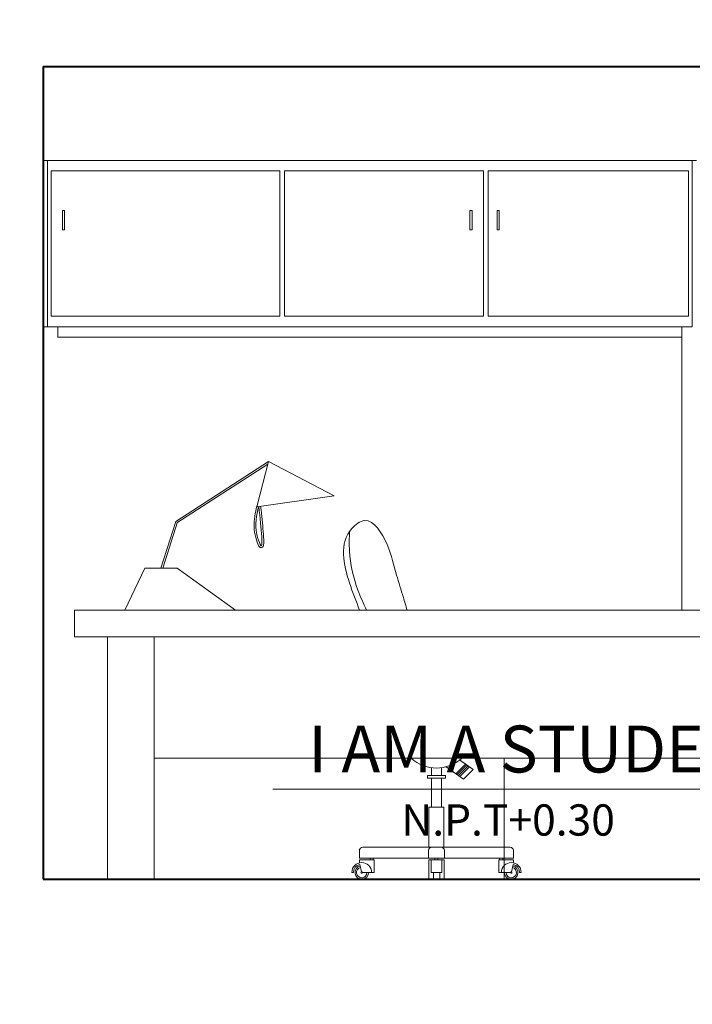
# Model space of a CAD drawing. Units: millimetres. Extents: x 1532 to 1651, y 1714 to 1744.
# Drawn here: x 1537 to 1539, y 1734 to 1737 of the extents above; entities that cross this region are included whole.
import ezdxf

# ---------------------------------------------------------------- set-up
doc = ezdxf.new("R2010")
doc.units = ezdxf.units.MM
doc.linetypes.add('CONTINUA', pattern=[0])
doc.layers.add('1', color=7, linetype='Continuous')
for name, color, linetype, lineweight in [('cotas', 4, 'Continuous', 9), ('muebles', 17, 'Continuous', 0), ('muros', 30, 'Continuous', 40), ('textos', 7, 'Continuous', 40)]:
    doc.layers.add(name, color=color, linetype=linetype, lineweight=lineweight)
doc.styles.add('cotas', font='arial.ttf', dxfattribs={"height": 0.1})
doc.styles.add('especificaciones', font='arial.ttf', dxfattribs={"height": 0.1})
doc.styles.add('rotulos', font='arial.ttf', dxfattribs={"height": 0.15})
doc.dimstyles.new('COTA CORTE 50', dxfattribs={"dimtxt": 0.1, "dimasz": 0.12, "dimexe": 0.1, "dimexo": 0.3, "dimgap": 0.06, "dimtad": 2, "dimtih": 1, "dimtoh": 1, "dimzin": 1, "dimdsep": 46, "dimtxsty": 'cotas', "dimblk": 'ARCHTICK', "dimcen": 2.5, "dimdle": 0.1, "dimclrd": 4, "dimclre": 4, "dimclrt": 2, "dimadec": 0, "dimazin": 0, "dimtfac": 1, "dimtix": 1, "dimtmove": 0, "dimatfit": 3, "dimfxl": 1, "dimarcsym": 0})

# ---------------------------------------------------------------- blocks, each defined once
blk = doc.blocks.new('A$C3A03723D')
at = {"lineweight": 15}
h = blk.add_hatch(color=2, dxfattribs=at)
edge = h.paths.add_edge_path()
edge.add_ellipse((1.5658, 0.2881), major_axis=(-0.0633, 0.0633), ratio=1, start_angle=225, end_angle=315, ccw=False)
edge.add_line((1.6554, 0.2881), (1.5658, 0.2881))
edge.add_line((1.5658, 0.2881), (1.5658, 0.3777))
h = blk.add_hatch(color=2, dxfattribs=at)
edge = h.paths.add_edge_path()
edge.add_ellipse((1.5658, 0.2881), major_axis=(0.0633, 0.0633), ratio=1, start_angle=135, end_angle=225, ccw=False)
edge.add_line((1.4762, 0.2881), (1.5658, 0.2881))
edge.add_line((1.5658, 0.2881), (1.5658, 0.1986))
at = {"color": 1, "lineweight": 15}
for p, q in [((1.5658, 0.5347), (1.5658, 0)), ((0, 0.2881), (1.7697, 0.2881))]:
    blk.add_line(p, q, dxfattribs=at)
blk.add_lwpolyline([(1.4099, 0.09), (1.5658, 0), (1.7217, 0.09)], dxfattribs=at)
blk.add_circle((1.5658, 0.2881), 0.0896, dxfattribs=at)
blk = doc.blocks.new('_ArchTick')
at = {"color": 0, "linetype": 'ByBlock', "const_width": 0.15}
blk.add_lwpolyline([(-0.5, -0.5), (0.5, 0.5)], dxfattribs=at)
blk = doc.blocks.new('*D193')
at = {"layer": 'cotas', "color": 4, "linetype": 'CONTINUA', "lineweight": -2, "transparency": 16777216}
for p, q in [((1536.3359, 1733.527), (1536.3359, 1736.627)), ((1536.4909, 1736.527), (1536.2359, 1736.527)), ((1536.3409, 1733.627), (1536.2359, 1733.627))]:
    blk.add_line(p, q, dxfattribs=at)
at = {"layer": 'Defpoints', "color": 0, "linetype": 'CONTINUA', "transparency": 16777216}
for p in [(1536.3359, 1736.527), (1536.7909, 1736.527), (1536.6409, 1733.627)]:
    blk.add_point(p, dxfattribs=at)
at = {"layer": 'cotas', "color": 4, "linetype": 'CONTINUA', "lineweight": -2, "transparency": 16777216, "xscale": 0.12, "yscale": 0.12, "zscale": 0.12}
for p, rotation in [((1536.3359, 1736.527), 90), ((1536.3359, 1733.627), 270)]:
    blk.add_blockref('_ArchTick', p, dxfattribs=dict(at, rotation=rotation))
at = {"layer": 'cotas', "color": 2, "linetype": 'CONTINUA', "transparency": 16777216, "insert": (1536.1454, 1735.077), "char_height": 0.1, "attachment_point": 5, "style": 'cotas'}
blk.add_mtext('2.90', dxfattribs=at)
blk = doc.blocks.new('*D194')
at = {"layer": 'cotas', "color": 4, "linetype": 'CONTINUA', "lineweight": -2, "transparency": 16777216}
for p, q in [((1536.3359, 1736.727), (1536.3359, 1736.847)), ((1536.4909, 1736.727), (1536.2359, 1736.727)), ((1536.3359, 1736.527), (1536.3359, 1736.727)), ((1536.4909, 1736.527), (1536.2359, 1736.527)), ((1536.3359, 1736.527), (1536.3359, 1736.407))]:
    blk.add_line(p, q, dxfattribs=at)
at = {"layer": 'Defpoints', "color": 0, "linetype": 'CONTINUA', "transparency": 16777216}
for p in [(1536.3359, 1736.727), (1536.7909, 1736.727), (1536.7909, 1736.527)]:
    blk.add_point(p, dxfattribs=at)
at = {"layer": 'cotas', "color": 4, "linetype": 'CONTINUA', "lineweight": -2, "transparency": 16777216, "xscale": 0.12, "yscale": 0.12, "zscale": 0.12}
for p, rotation in [((1536.3359, 1736.727), 270), ((1536.3359, 1736.527), 90)]:
    blk.add_blockref('_ArchTick', p, dxfattribs=dict(at, rotation=rotation))
at = {"layer": 'cotas', "color": 2, "linetype": 'CONTINUA', "transparency": 16777216, "insert": (1536.1462, 1736.627), "char_height": 0.1, "attachment_point": 5, "style": 'cotas'}
blk.add_mtext('0.20', dxfattribs=at)
blk = doc.blocks.new('*D195')
at = {"layer": 'cotas', "color": 4, "linetype": 'CONTINUA', "lineweight": -2, "transparency": 16777216}
for p, q in [((1536.3359, 1736.627), (1536.3359, 1739.427)), ((1536.4909, 1739.327), (1536.2359, 1739.327)), ((1536.4909, 1736.727), (1536.2359, 1736.727))]:
    blk.add_line(p, q, dxfattribs=at)
at = {"layer": 'Defpoints', "color": 0, "linetype": 'CONTINUA', "transparency": 16777216}
for p in [(1536.3359, 1739.327), (1536.7909, 1739.327), (1536.7909, 1736.727)]:
    blk.add_point(p, dxfattribs=at)
at = {"layer": 'cotas', "color": 4, "linetype": 'CONTINUA', "lineweight": -2, "transparency": 16777216, "xscale": 0.12, "yscale": 0.12, "zscale": 0.12}
for p, rotation in [((1536.3359, 1739.327), 90), ((1536.3359, 1736.727), 270)]:
    blk.add_blockref('_ArchTick', p, dxfattribs=dict(at, rotation=rotation))
at = {"layer": 'cotas', "color": 2, "linetype": 'CONTINUA', "transparency": 16777216, "insert": (1536.1454, 1738.027), "char_height": 0.1, "attachment_point": 5, "style": 'cotas'}
blk.add_mtext('2.60', dxfattribs=at)

msp = doc.modelspace()

# ---------------------------------------------------------------- linework, layer by layer
at = {"layer": 'muebles', "lineweight": 0}
for p, q in [((1536.7909, 1736.227), (1538.8831, 1736.227)), ((1538.8361, 1735.6616), (1538.8361, 1734.7879)), ((1537.2161, 1735.0719), (1537.5124, 1735.2632)), ((1537.2193, 1735.0669), (1537.5102, 1735.2547)), ((1537.4747, 1735.1186), (1537.5124, 1735.2632)), ((1537.5124, 1735.2632), (1537.7229, 1735.1541)), ((1537.7229, 1735.1541), (1537.4747, 1735.1186)), ((1537.1683, 1734.922), (1537.2161, 1735.0719)), ((1537.1745, 1734.922), (1537.2217, 1735.0701)), ((1537.0531, 1734.7879), (1537.1165, 1734.922)), ((1537.1165, 1734.922), (1537.2201, 1734.922)), ((1537.2201, 1734.922), (1537.4066, 1734.7879)), ((1536.8919, 1734.703), (1536.8919, 1734.7879)), ((1539.973, 1734.7879), (1536.8919, 1734.7879)), ((1539.973, 1734.703), (1536.8919, 1734.703)), ((1536.9968, 1733.927), (1536.9968, 1734.703)), ((1537.1468, 1733.927), (1537.1468, 1734.703)), ((1537.1468, 1734.315), (1539.1756, 1734.315)), ((1538.1123, 1734.2648), (1538.1431, 1734.2957)), ((1538.1244, 1734.3088), (1538.168, 1734.2782)), ((1538.2669, 1734.315), (1538.2669, 1733.927)), ((1538.034, 1734.2587), (1538.034, 1734.284)), ((1538.0665, 1734.2587), (1538.0665, 1734.284)), ((1538.081, 1734.2869), (1538.1373, 1734.2473)), ((1538.1165, 1734.2619), (1538.1473, 1734.2928)), ((1538.1207, 1734.259), (1538.1514, 1734.2899)), ((1538.1248, 1734.2561), (1538.1556, 1734.287)), ((1538.1373, 1734.2473), (1538.168, 1734.2782)), ((1538.1373, 1734.2473), (1538.168, 1734.2782)), ((1538.0212, 1734.2587), (1538.0792, 1734.2587)), ((1538.0212, 1734.2508), (1538.0212, 1734.2587)), ((1538.0212, 1734.2508), (1538.0792, 1734.2508)), ((1538.034, 1734.1575), (1538.034, 1734.2508)), ((1538.0665, 1734.1575), (1538.0665, 1734.2508)), ((1538.0792, 1734.2508), (1538.0792, 1734.2587)), ((1538.0262, 1734.0294), (1538.0262, 1734.1575)), ((1538.0262, 1734.1575), (1538.0742, 1734.1575)), ((1538.0742, 1734.0294), (1538.0742, 1734.1575)), ((1537.8033, 1733.9944), (1537.8033, 1734.0198)), ((1537.8142, 1734.0294), (1538.2862, 1734.0294)), ((1538.0243, 1733.9944), (1538.0243, 1734.0198)), ((1538.0762, 1733.9944), (1538.0762, 1734.0198)), ((1538.2971, 1733.9944), (1538.2971, 1734.0198)), ((1538.2971, 1733.9944), (1537.8033, 1733.9944)), ((1537.8033, 1733.9894), (1537.8033, 1733.9797)), ((1537.851, 1733.9894), (1537.8033, 1733.9894)), ((1537.8382, 1733.9894), (1537.8382, 1733.9944)), ((1537.8479, 1733.9894), (1537.8479, 1733.9944)), ((1537.851, 1733.9488), (1537.851, 1733.9894)), ((1538.0262, 1733.9894), (1538.0262, 1733.927)), ((1538.0744, 1733.9894), (1538.0262, 1733.9894)), ((1538.0336, 1733.9894), (1538.0336, 1733.9488)), ((1538.045, 1733.9894), (1538.045, 1733.9944)), ((1538.0547, 1733.9894), (1538.0547, 1733.9944)), ((1538.067, 1733.9894), (1538.067, 1733.9488)), ((1538.0744, 1733.9894), (1538.0744, 1733.927)), ((1538.2494, 1733.9488), (1538.2494, 1733.9894)), ((1538.2494, 1733.9894), (1538.2971, 1733.9894)), ((1538.2525, 1733.9894), (1538.2525, 1733.9944)), ((1538.2622, 1733.9894), (1538.2622, 1733.9944)), ((1538.2971, 1733.9894), (1538.2971, 1733.9797)), ((1537.8103, 1733.9512), (1537.8045, 1733.9748)), ((1538.2901, 1733.9512), (1538.2959, 1733.9748)), ((1537.7842, 1733.9488), (1537.7792, 1733.9488)), ((1537.8133, 1733.9488), (1537.851, 1733.9488)), ((1538.067, 1733.9488), (1538.0336, 1733.9488)), ((1538.0408, 1733.9488), (1538.0408, 1733.927)), ((1538.0605, 1733.9488), (1538.0605, 1733.927)), ((1538.2871, 1733.9488), (1538.2494, 1733.9488)), ((1538.3163, 1733.9488), (1538.3213, 1733.9488))]:
    msp.add_line(p, q, dxfattribs=at)
at = {"layer": 'muebles'}
for p, q in [((1536.7909, 1736.227), (1538.8693, 1736.227)), ((1536.8047, 1736.227), (1536.8047, 1735.6948)), ((1538.8693, 1736.227), (1538.8693, 1735.6948)), ((1536.8168, 1736.1938), (1537.5485, 1736.1938)), ((1536.8168, 1736.1938), (1536.8168, 1735.7281)), ((1537.5485, 1736.1938), (1537.5485, 1735.7281)), ((1537.5637, 1736.1938), (1538.2009, 1736.1938)), ((1537.5637, 1736.1938), (1537.5637, 1735.7281)), ((1538.2009, 1736.1938), (1538.2009, 1735.7281)), ((1538.2162, 1736.1938), (1538.8572, 1736.1938)), ((1538.2162, 1736.1938), (1538.2162, 1735.7281)), ((1538.8572, 1736.1938), (1538.8572, 1735.7281)), ((1536.8595, 1736.067), (1536.8526, 1736.067)), ((1536.8526, 1736.067), (1536.8526, 1736.0047)), ((1536.8595, 1736.067), (1536.8595, 1736.0047)), ((1538.1575, 1736.067), (1538.1575, 1736.0047)), ((1538.1645, 1736.067), (1538.1575, 1736.067)), ((1538.1645, 1736.067), (1538.1645, 1736.0047)), ((1538.2444, 1736.067), (1538.2444, 1736.0047)), ((1538.2444, 1736.067), (1538.2513, 1736.067)), ((1538.2513, 1736.067), (1538.2513, 1736.0047)), ((1536.8595, 1736.0047), (1536.8526, 1736.0047)), ((1538.1645, 1736.0047), (1538.1575, 1736.0047)), ((1538.2444, 1736.0047), (1538.2513, 1736.0047)), ((1536.8168, 1735.7281), (1537.5485, 1735.7281)), ((1537.5637, 1735.7281), (1538.2009, 1735.7281)), ((1538.2162, 1735.7281), (1538.8572, 1735.7281)), ((1536.7909, 1735.6948), (1538.8693, 1735.6948)), ((1536.838, 1735.6948), (1536.838, 1735.6616)), ((1538.8361, 1735.6948), (1538.8361, 1735.6616)), ((1536.838, 1735.6616), (1538.8361, 1735.6616))]:
    msp.add_line(p, q, dxfattribs=at)
at = {"layer": 'muebles', "lineweight": 0}
for centre in [(1537.8109, 1733.9488), (1538.2896, 1733.9488)]:
    msp.add_circle(centre, 0.0024, dxfattribs=at)
for centre, radius, start, end in [((1538.0502, 1734.4017), 0.1189, 226.8314, 313.1686), ((1537.8165, 1734.0159), 0.0138, 99.8432, 163.4046), ((1538.0375, 1734.0159), 0.0138, 99.8432, 163.4046), ((1538.063, 1734.0159), 0.0138, 16.5954, 80.1568), ((1538.2839, 1734.0159), 0.0138, 16.5954, 80.1568), ((1537.8109, 1733.9488), 0.0317, 0, 180), ((1538.2896, 1733.9488), 0.0317, 0, 180), ((1537.8109, 1733.9488), 0.0267, 103.7373, 180), ((1537.8109, 1733.9488), 0.0217, 103.7373, 0), ((1537.8109, 1733.9488), 0.0167, 103.7373, 0), ((1538.2896, 1733.9488), 0.0217, 180, 76.2627), ((1538.2896, 1733.9488), 0.0167, 180, 76.2627), ((1538.2896, 1733.9488), 0.0267, 0, 76.2627)]:
    msp.add_arc(centre, radius, start, end, dxfattribs=at)
for points, knots in [([(1537.4752, 1735.1209), (1537.4704, 1735.0998), (1537.4654, 1735.0781), (1537.4673, 1735.0331), (1537.4747, 1735.0061), (1537.4825, 1734.9919), (1537.4832, 1734.9878), (1537.4962, 1734.9887), (1537.4964, 1734.9938), (1537.4973, 1734.9994), (1537.4975, 1735.0027), (1537.4974, 1735.0151), (1537.4967, 1735.0264), (1537.4937, 1735.0626), (1537.4906, 1735.0914), (1537.4874, 1735.1202)], [0, 0, 0, 0, 0.0566651, 0.0566651, 0.1044483, 0.1044483, 0.1164292, 0.1164292, 0.12841, 0.12841, 0.1403908, 0.1403908, 0.1643524, 0.1643524, 0.2052903, 0.2052903, 0.2052903, 0.2052903]), ([(1537.8041, 1734.7879), (1537.7935, 1734.8161), (1537.7601, 1734.8968), (1537.7341, 1735.0218), (1537.8394, 1735.0973), (1537.9006, 1734.9926), (1537.9182, 1734.9102), (1537.9414, 1734.8387), (1537.9525, 1734.8016), (1537.9562, 1734.7879)], [0.5244679, 0.5244679, 0.5244679, 0.5244679, 0.6165938, 0.790865, 0.8390605, 0.94445, 1.0467975, 1.1210187, 1.16411, 1.16411, 1.16411, 1.16411]), ([(1537.8261, 1734.7879), (1537.8166, 1734.8093), (1537.7891, 1734.8689), (1537.7694, 1734.9555), (1537.7712, 1735.0191), (1537.7718, 1735.0401)], [0.4990339, 0.4990339, 0.4990339, 0.4990339, 0.5690645, 0.6969242, 0.7597933, 0.7597933, 0.7597933, 0.7597933])]:
    msp.add_open_spline(points, degree=3, knots=knots, dxfattribs=at)
msp.add_spline([(1537.481, 1735.1195), (1537.4754, 1735.0302), (1537.4858, 1734.9982), (1537.4815, 1735.1196)], degree=3, dxfattribs=at)
at = {"layer": 'muros'}
for p, q in [((1536.7909, 1736.527), (1540.4909, 1736.527)), ((1536.7909, 1736.527), (1536.7909, 1733.927)), ((1536.7909, 1733.927), (1540.4909, 1733.927))]:
    msp.add_line(p, q, dxfattribs=at)

# ---------------------------------------------------------------- block references
at = {"layer": '1', "linetype": 'CONTINUA'}
msp.add_blockref('A$C3A03723D', (1537.5266, 1733.927), dxfattribs=at)

# ---------------------------------------------------------------- texts
at = {"layer": 'textos'}
for s, height, style, p in [('I AM A STUDENT', 0.15, 'rotulos', (1537.6401, 1734.2687)), ('N.P.T+0.30', 0.1, 'especificaciones', (1537.9381, 1734.0667))]:
    msp.add_text(s, height=height, dxfattribs=dict(at, style=style)).set_placement(p)

# ---------------------------------------------------------------- dimensions: what is measured, and where the dimension line sits
at = {"layer": 'cotas', "linetype": 'CONTINUA'}
for base, p1, p2, picture, middle in [((1536.3359, 1739.327), (1536.7909, 1736.727), (1536.7909, 1739.327), '*D195', (1536.1454, 1738.027)), ((1536.3359, 1736.727), (1536.7909, 1736.527), (1536.7909, 1736.727), '*D194', (1536.1462, 1736.627)), ((1536.3359, 1736.527), (1536.6409, 1733.627), (1536.7909, 1736.527), '*D193', (1536.1454, 1735.077))]:
    dim = msp.add_linear_dim(base=base, p1=p1, p2=p2, angle=90, dimstyle='COTA CORTE 50', override={"dimtmove": 1}, dxfattribs=at)
    dim.commit()
    dim.dimension.update_dxf_attribs({"geometry": picture, "text_midpoint": middle})

doc.saveas('drawing.dxf')
